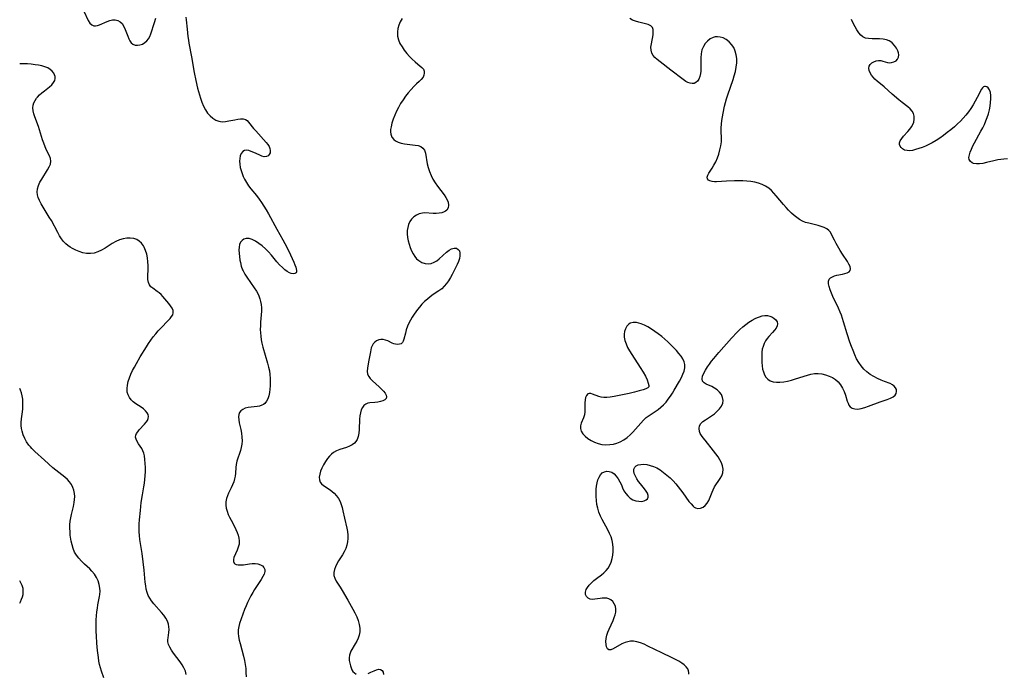
# Model space of a CAD drawing. Extents: x 1564696 to 1572898, y 2846625 to 2854827.
# Drawn here: x 1564696 to 1565131, y 2850062 to 2850351 of the extents above; entities that cross this region are included whole.
import ezdxf

# ---------------------------------------------------------------- set-up
doc = ezdxf.new("R2010")
doc.units = 0

msp = doc.modelspace()

# ---------------------------------------------------------------- linework, layer by layer
at = {"layer": 'WIL_048_Contours', "color": 0}
for points in [[(1564724.35, 2850354.37, 226), (1564726.32, 2850350.25, 226), (1564726.99, 2850349.17, 226), (1564727.81, 2850348.36, 226), (1564728.76, 2850347.93, 226), (1564729.55, 2850347.88, 226), (1564730.39, 2850348.04, 226), (1564731.28, 2850348.33, 226), (1564734.71, 2850349.8, 226), (1564735.89, 2850350.23, 226), (1564737.04, 2850350.5, 226), (1564738.17, 2850350.55, 226), (1564739.31, 2850350.29, 226), (1564740.35, 2850349.72, 226), (1564741.25, 2850348.89, 226), (1564742.03, 2850347.69, 226), (1564742.66, 2850346.29, 226), (1564743.74, 2850343.32, 226), (1564744.2, 2850342.22, 226), (1564744.72, 2850341.23, 226), (1564745.32, 2850340.39, 226), (1564746.04, 2850339.77, 226), (1564746.98, 2850339.39, 226), (1564748.04, 2850339.31, 226), (1564749.15, 2850339.49, 226), (1564750.24, 2850339.88, 226), (1564751.27, 2850340.48, 226), (1564752.2, 2850341.26, 226), (1564752.97, 2850342.22, 226), (1564753.51, 2850343.24, 226), (1564753.94, 2850344.39, 226), (1564755.52, 2850349.46, 226), (1564756.13, 2850351.25, 226)], [(1564769.45, 2850351.82, 226), (1564769.48, 2850350.57, 226), (1564770.03, 2850346.49, 226), (1564770.35, 2850343.24, 226), (1564770.57, 2850341.56, 226), (1564770.78, 2850340.22, 226), (1564771.91, 2850334.16, 226), (1564773.1, 2850327.32, 226), (1564773.81, 2850323.69, 226), (1564774.56, 2850320.37, 226), (1564775.37, 2850317.4, 226), (1564775.84, 2850315.95, 226), (1564776.5, 2850314.17, 226), (1564777.24, 2850312.46, 226), (1564778.08, 2850310.85, 226), (1564779.04, 2850309.38, 226), (1564780.11, 2850308.12, 226), (1564781.3, 2850307.05, 226), (1564782.59, 2850306.23, 226), (1564783.97, 2850305.72, 226), (1564785.39, 2850305.55, 226), (1564786.86, 2850305.63, 226), (1564788.35, 2850305.86, 226), (1564791.05, 2850306.43, 226), (1564792.35, 2850306.66, 226), (1564793.57, 2850306.8, 226), (1564794.7, 2850306.77, 226), (1564795.69, 2850306.5, 226), (1564796.46, 2850306.01, 226), (1564797.14, 2850305.33, 226), (1564799.34, 2850302.54, 226), (1564800.26, 2850301.46, 226), (1564804.89, 2850296.35, 226), (1564805.6, 2850295.48, 226), (1564806.19, 2850294.6, 226), (1564806.58, 2850293.73, 226), (1564806.73, 2850292.76, 226), (1564806.61, 2850291.85, 226), (1564806.26, 2850291.06, 226), (1564805.72, 2850290.45, 226), (1564805, 2850290.11, 226), (1564804.04, 2850290.09, 226), (1564802.96, 2850290.37, 226), (1564801.77, 2850290.84, 226), (1564799.42, 2850291.92, 226), (1564798.31, 2850292.39, 226), (1564797.24, 2850292.75, 226), (1564796.25, 2850292.92, 226), (1564795.35, 2850292.83, 226), (1564794.52, 2850292.36, 226), (1564793.87, 2850291.54, 226), (1564793.43, 2850290.46, 226), (1564793.22, 2850289.33, 226), (1564793.17, 2850288.08, 226), (1564793.26, 2850286.75, 226), (1564793.47, 2850285.37, 226), (1564793.81, 2850283.96, 226), (1564794.23, 2850282.66, 226), (1564794.74, 2850281.38, 226), (1564795.34, 2850280.11, 226), (1564796.17, 2850278.67, 226), (1564797.09, 2850277.27, 226), (1564798.09, 2850275.91, 226), (1564800.56, 2850272.88, 226), (1564801.77, 2850271.34, 226), (1564802.88, 2850269.78, 226), (1564803.92, 2850268.18, 226), (1564804.92, 2850266.53, 226), (1564805.88, 2850264.85, 226), (1564809.63, 2850258.01, 226), (1564812.23, 2850253.37, 226), (1564813.14, 2850251.67, 226), (1564814.88, 2850248.29, 226), (1564816.44, 2850245.03, 226), (1564817.1, 2850243.49, 226), (1564817.56, 2850242.33, 226), (1564817.93, 2850241.26, 226), (1564818.16, 2850240.45, 226), (1564818.28, 2850239.74, 226), (1564818.27, 2850239.17, 226), (1564818.11, 2850238.74, 226), (1564817.61, 2850238.38, 226), (1564816.85, 2850238.3, 226), (1564815.91, 2850238.49, 226), (1564815.21, 2850238.77, 226), (1564814.18, 2850239.35, 226), (1564813.13, 2850240.12, 226), (1564812.07, 2850241.05, 226), (1564810.85, 2850242.3, 226), (1564809.64, 2850243.67, 226), (1564807.2, 2850246.55, 226), (1564805.95, 2850247.97, 226), (1564804.64, 2850249.32, 226), (1564803.2, 2850250.62, 226), (1564801.72, 2850251.76, 226), (1564800.23, 2850252.73, 226), (1564798.76, 2850253.47, 226), (1564797.36, 2850253.92, 226), (1564796.06, 2850253.99, 226), (1564795.08, 2850253.68, 226), (1564794.24, 2850253.08, 226), (1564793.57, 2850252.25, 226), (1564793.12, 2850251.23, 226), (1564792.91, 2850250.05, 226), (1564792.88, 2850248.76, 226), (1564792.98, 2850247.4, 226), (1564793.33, 2850244.32, 226), (1564793.49, 2850243.33, 226), (1564793.9, 2850241.72, 226), (1564794.49, 2850240.13, 226), (1564794.71, 2850239.66, 226), (1564795.48, 2850238.21, 226), (1564796.36, 2850236.79, 226), (1564799.58, 2850232.14, 226), (1564800.57, 2850230.58, 226), (1564801.44, 2850228.97, 226), (1564802.12, 2850227.31, 226), (1564802.46, 2850226.01, 226), (1564802.67, 2850224.68, 226), (1564802.76, 2850223.32, 226), (1564802.76, 2850221.76, 226), (1564802.68, 2850220.17, 226), (1564802.42, 2850216.97, 226), (1564802.32, 2850215.35, 226), (1564802.29, 2850213.73, 226), (1564802.35, 2850212.21, 226), (1564802.5, 2850210.69, 226), (1564802.73, 2850209.17, 226), (1564803.03, 2850207.66, 226), (1564803.46, 2850205.88, 226), (1564805.54, 2850198.82, 226), (1564805.96, 2850197.11, 226), (1564806.3, 2850195.39, 226), (1564806.52, 2850193.74, 226), (1564806.64, 2850192.09, 226), (1564806.69, 2850190.46, 226), (1564806.65, 2850188.85, 226), (1564806.54, 2850187.29, 226), (1564806.35, 2850185.8, 226), (1564806.05, 2850184.39, 226), (1564805.64, 2850183.1, 226), (1564805.09, 2850181.97, 226), (1564804.36, 2850181.05, 226), (1564803.74, 2850180.57, 226), (1564803.03, 2850180.2, 226), (1564801.99, 2850179.88, 226), (1564800.86, 2850179.7, 226), (1564798.29, 2850179.41, 226), (1564796.93, 2850179.19, 226), (1564795.65, 2850178.87, 226), (1564794.53, 2850178.41, 226), (1564793.63, 2850177.74, 226), (1564793.1, 2850176.99, 226), (1564792.79, 2850176.09, 226), (1564792.67, 2850175.08, 226), (1564792.76, 2850173.82, 226), (1564793.02, 2850172.48, 226), (1564793.71, 2850169.47, 226), (1564794, 2850167.82, 226), (1564794.2, 2850166.13, 226), (1564794.24, 2850164.44, 226), (1564794.13, 2850163.02, 226), (1564793.89, 2850161.61, 226), (1564793.55, 2850160.23, 226), (1564792, 2850155.5, 226), (1564791.65, 2850153.97, 226), (1564791.51, 2850152.71, 226), (1564791.4, 2850150.18, 226), (1564791.26, 2850148.92, 226), (1564790.97, 2850147.62, 226), (1564790.55, 2850146.33, 226), (1564790.04, 2850145.04, 226), (1564789.45, 2850143.77, 226), (1564788.27, 2850141.39, 226), (1564787.75, 2850140.2, 226), (1564787.35, 2850138.97, 226), (1564787.09, 2850137.52, 226), (1564787.08, 2850136.04, 226), (1564787.28, 2850134.69, 226), (1564787.66, 2850133.34, 226), (1564788.17, 2850131.99, 226), (1564788.73, 2850130.72, 226), (1564789.36, 2850129.45, 226), (1564790.83, 2850126.67, 226), (1564791.53, 2850125.29, 226), (1564792.1, 2850124.01, 226), (1564792.57, 2850122.74, 226), (1564792.89, 2850121.47, 226), (1564793.02, 2850120.22, 226), (1564792.91, 2850118.82, 226), (1564792.57, 2850117.46, 226), (1564792.1, 2850116.16, 226), (1564790.66, 2850112.9, 226), (1564790.42, 2850112.08, 226), (1564790.42, 2850111.22, 226), (1564790.73, 2850110.48, 226), (1564791.12, 2850110.1, 226), (1564791.63, 2850109.82, 226), (1564792.57, 2850109.62, 226), (1564793.67, 2850109.61, 226), (1564794.88, 2850109.73, 226), (1564797.48, 2850110.16, 226), (1564798.78, 2850110.31, 226), (1564800.05, 2850110.32, 226), (1564801.25, 2850110.12, 226), (1564802.33, 2850109.73, 226), (1564803.25, 2850109.17, 226), (1564803.93, 2850108.48, 226), (1564804.31, 2850107.66, 226), (1564804.31, 2850106.68, 226), (1564803.99, 2850105.6, 226), (1564803.43, 2850104.45, 226), (1564802.7, 2850103.23, 226), (1564800.63, 2850100.14, 226), (1564799.77, 2850098.8, 226), (1564798.94, 2850097.41, 226), (1564798.13, 2850095.98, 226), (1564797.37, 2850094.53, 226), (1564796.65, 2850093.06, 226), (1564796, 2850091.56, 226), (1564795.34, 2850089.87, 226), (1564793.17, 2850083.73, 226), (1564792.79, 2850082.36, 226), (1564792.56, 2850080.98, 226), (1564792.53, 2850079.49, 226), (1564792.69, 2850077.97, 226), (1564792.98, 2850076.43, 226), (1564793.35, 2850074.87, 226), (1564794.88, 2850069.34, 226), (1564795.31, 2850067.45, 226), (1564795.62, 2850065.66, 226), (1564795.84, 2850063.86, 226), (1564795.98, 2850062.04, 226), (1564796.07, 2850060.22, 226)], [(1564864.94, 2850351.16, 228), (1564864.16, 2850349.69, 228), (1564863.55, 2850348.22, 228), (1564863.12, 2850346.73, 228), (1564862.88, 2850345.24, 228), (1564862.88, 2850343.75, 228), (1564862.93, 2850343.32, 228), (1564863.34, 2850341.71, 228), (1564864.02, 2850340.15, 228), (1564864.91, 2850338.63, 228), (1564865.93, 2850337.15, 228), (1564867.06, 2850335.73, 228), (1564868.24, 2850334.38, 228), (1564869.46, 2850333.12, 228), (1564870.67, 2850331.97, 228), (1564871.86, 2850330.96, 228), (1564872.85, 2850330.2, 228), (1564873.72, 2850329.49, 228), (1564874.36, 2850328.72, 228), (1564874.69, 2850327.91, 228), (1564874.76, 2850327.01, 228), (1564874.6, 2850326.09, 228), (1564874.19, 2850325.19, 228), (1564873.44, 2850324.22, 228), (1564872.47, 2850323.28, 228), (1564871.38, 2850322.28, 228), (1564870.16, 2850321.07, 228), (1564868.92, 2850319.73, 228), (1564867.7, 2850318.31, 228), (1564866.5, 2850316.8, 228), (1564865.36, 2850315.22, 228), (1564864.3, 2850313.58, 228), (1564863.33, 2850311.88, 228), (1564862.47, 2850310.14, 228), (1564861.7, 2850308.39, 228), (1564861.03, 2850306.64, 228), (1564860.47, 2850304.92, 228), (1564860.06, 2850303.25, 228), (1564859.89, 2850302.13, 228), (1564859.84, 2850301.05, 228), (1564859.96, 2850300.04, 228), (1564860.45, 2850298.77, 228), (1564861.29, 2850297.68, 228), (1564862.05, 2850297.06, 228), (1564863.22, 2850296.46, 228), (1564864.53, 2850296.03, 228), (1564866.04, 2850295.74, 228), (1564870.66, 2850295.22, 228), (1564872.04, 2850294.97, 228), (1564873.24, 2850294.56, 228), (1564874.18, 2850293.92, 228), (1564874.83, 2850292.93, 228), (1564875.23, 2850291.67, 228), (1564875.99, 2850286.98, 228), (1564876.43, 2850285.26, 228), (1564877.02, 2850283.53, 228), (1564877.74, 2850281.81, 228), (1564878.58, 2850280.12, 228), (1564879.55, 2850278.51, 228), (1564880.59, 2850277.03, 228), (1564883.59, 2850273.17, 228), (1564884.31, 2850272.1, 228), (1564884.9, 2850271.04, 228), (1564885.29, 2850269.99, 228), (1564885.44, 2850268.71, 228), (1564885.24, 2850267.52, 228), (1564884.67, 2850266.51, 228), (1564884.19, 2850266.05, 228), (1564883.6, 2850265.69, 228), (1564882.53, 2850265.3, 228), (1564881.31, 2850265.08, 228), (1564880, 2850264.99, 228), (1564878.64, 2850265, 228), (1564875.01, 2850265.22, 228), (1564873.91, 2850265.16, 228), (1564872.56, 2850264.85, 228), (1564871.28, 2850264.28, 228), (1564870.12, 2850263.49, 228), (1564869.11, 2850262.48, 228), (1564868.38, 2850261.39, 228), (1564867.82, 2850260.17, 228), (1564867.43, 2850258.84, 228), (1564867.22, 2850257.44, 228), (1564867.2, 2850255.95, 228), (1564867.36, 2850254.42, 228), (1564867.64, 2850252.89, 228), (1564868.05, 2850251.36, 228), (1564868.55, 2850249.87, 228), (1564869.14, 2850248.43, 228), (1564869.78, 2850247.16, 228), (1564870.53, 2850245.99, 228), (1564871.38, 2850244.99, 228), (1564872.33, 2850244.14, 228), (1564873.67, 2850243.32, 228), (1564875.1, 2850242.81, 228), (1564876.57, 2850242.69, 228), (1564877.82, 2850242.91, 228), (1564879.05, 2850243.4, 228), (1564880.23, 2850244.09, 228), (1564881.39, 2850244.99, 228), (1564884.64, 2850247.95, 228), (1564885.71, 2850248.76, 228), (1564886.82, 2850249.35, 228), (1564887.9, 2850249.66, 228), (1564888.68, 2850249.66, 228), (1564889.04, 2850249.58, 228), (1564889.76, 2850249.13, 228), (1564890.27, 2850248.4, 228), (1564890.53, 2850247.44, 228), (1564890.51, 2850246.32, 228), (1564890.25, 2850245.08, 228), (1564889.82, 2850243.75, 228), (1564889.25, 2850242.36, 228), (1564888.59, 2850240.94, 228), (1564887.86, 2850239.5, 228), (1564887.08, 2850238.07, 228), (1564886.27, 2850236.65, 228), (1564885.41, 2850235.28, 228), (1564884.5, 2850233.98, 228), (1564883.53, 2850232.79, 228), (1564882.46, 2850231.74, 228), (1564881.25, 2850230.83, 228), (1564878.68, 2850229.1, 228), (1564877.38, 2850228.15, 228), (1564876.1, 2850227.13, 228), (1564874.86, 2850226.04, 228), (1564873.69, 2850224.86, 228), (1564872.57, 2850223.56, 228), (1564871.77, 2850222.55, 228), (1564870.25, 2850220.47, 228), (1564869.41, 2850219.17, 228), (1564868.64, 2850217.86, 228), (1564867.95, 2850216.53, 228), (1564867.36, 2850215.2, 228), (1564866.81, 2850213.61, 228), (1564866.39, 2850212.07, 228), (1564865.72, 2850209.37, 228), (1564865.45, 2850208.55, 228), (1564865.08, 2850207.89, 228), (1564864.5, 2850207.42, 228), (1564863.76, 2850207.15, 228), (1564862.91, 2850207.06, 228), (1564862, 2850207.17, 228), (1564861.26, 2850207.4, 228), (1564860.51, 2850207.73, 228), (1564858.62, 2850208.64, 228), (1564857.64, 2850209.02, 228), (1564856.65, 2850209.26, 228), (1564855.62, 2850209.29, 228), (1564854.61, 2850209.1, 228), (1564853.67, 2850208.71, 228), (1564852.85, 2850208.12, 228), (1564852.22, 2850207.4, 228), (1564851.72, 2850206.54, 228), (1564851.35, 2850205.59, 228), (1564851.12, 2850204.71, 228), (1564850.93, 2850203.78, 228), (1564850.1, 2850199.44, 228), (1564849.6, 2850196.57, 228), (1564849.52, 2850195.22, 228), (1564849.72, 2850193.96, 228), (1564850.19, 2850192.94, 228), (1564850.91, 2850191.97, 228), (1564851.8, 2850191.05, 228), (1564854.89, 2850188.29, 228), (1564855.89, 2850187.35, 228), (1564856.78, 2850186.41, 228), (1564857.5, 2850185.51, 228), (1564857.96, 2850184.65, 228), (1564858.09, 2850183.87, 228), (1564857.85, 2850183.22, 228), (1564857.31, 2850182.67, 228), (1564856.44, 2850182.18, 228), (1564855.38, 2850181.82, 228), (1564854.19, 2850181.57, 228), (1564852.96, 2850181.41, 228), (1564850.76, 2850181.27, 228), (1564849.76, 2850181.09, 228), (1564848.86, 2850180.73, 228), (1564848.08, 2850180.09, 228), (1564847.44, 2850179.2, 228), (1564846.93, 2850178.13, 228), (1564846.55, 2850176.92, 228), (1564846.29, 2850175.52, 228), (1564846.14, 2850174.04, 228), (1564845.92, 2850169.45, 228), (1564845.79, 2850167.86, 228), (1564845.53, 2850166.37, 228), (1564845.06, 2850165.02, 228), (1564844.58, 2850164.2, 228), (1564843.96, 2850163.48, 228), (1564842.93, 2850162.7, 228), (1564841.73, 2850162.08, 228), (1564840.41, 2850161.57, 228), (1564837.45, 2850160.63, 228), (1564836.01, 2850160.07, 228), (1564834.68, 2850159.34, 228), (1564833.71, 2850158.57, 228), (1564832.82, 2850157.65, 228), (1564832, 2850156.64, 228), (1564831.04, 2850155.29, 228), (1564830.18, 2850153.86, 228), (1564829.44, 2850152.39, 228), (1564828.91, 2850151.03, 228), (1564828.54, 2850149.69, 228), (1564828.37, 2850148.41, 228), (1564828.43, 2850147.24, 228), (1564828.78, 2850146.21, 228), (1564829.39, 2850145.42, 228), (1564830.22, 2850144.73, 228), (1564833.15, 2850142.78, 228), (1564834.03, 2850142.1, 228), (1564834.88, 2850141.35, 228), (1564835.91, 2850140.25, 228), (1564836.82, 2850139.03, 228), (1564837.57, 2850137.7, 228), (1564838.09, 2850136.38, 228), (1564838.49, 2850134.98, 228), (1564838.82, 2850133.54, 228), (1564839.46, 2850130.35, 228), (1564840.51, 2850125.85, 228), (1564840.79, 2850124.35, 228), (1564840.97, 2850122.86, 228), (1564841.01, 2850121.32, 228), (1564840.88, 2850119.79, 228), (1564840.58, 2850118.3, 228), (1564840.11, 2850116.88, 228), (1564839.4, 2850115.45, 228), (1564838.57, 2850114.09, 228), (1564836.81, 2850111.41, 228), (1564836.08, 2850110.13, 228), (1564835.48, 2850108.84, 228), (1564835.04, 2850107.55, 228), (1564834.81, 2850106.27, 228), (1564834.84, 2850105.03, 228), (1564835.22, 2850103.72, 228), (1564835.88, 2850102.43, 228), (1564837.61, 2850099.76, 228), (1564838.45, 2850098.4, 228), (1564840.93, 2850094.06, 228), (1564843.25, 2850090.1, 228), (1564844.12, 2850088.44, 228), (1564844.88, 2850086.76, 228), (1564845.52, 2850085.06, 228), (1564845.99, 2850083.36, 228), (1564846.25, 2850081.68, 228), (1564846.24, 2850080.02, 228), (1564845.98, 2850078.65, 228), (1564845.52, 2850077.31, 228), (1564844.93, 2850076.01, 228), (1564844.26, 2850074.74, 228), (1564842.36, 2850071.45, 228), (1564841.94, 2850070.57, 228), (1564841.65, 2850069.68, 228), (1564841.52, 2850068.54, 228), (1564841.62, 2850067.37, 228), (1564841.86, 2850066.2, 228), (1564842.18, 2850065.05, 228), (1564842.47, 2850064.16, 228), (1564842.81, 2850063.33, 228), (1564843.25, 2850062.58, 228), (1564843.86, 2850061.88, 228), (1564844.6, 2850061.34, 228)], [(1564991.59, 2850061.32, 230), (1564991.64, 2850062.08, 230), (1564991.49, 2850062.87, 230), (1564991.14, 2850063.66, 230), (1564990.5, 2850064.57, 230), (1564989.64, 2850065.42, 230), (1564988.5, 2850066.28, 230), (1564987.21, 2850067.09, 230), (1564985.8, 2850067.85, 230), (1564984.32, 2850068.59, 230), (1564979.63, 2850070.81, 230), (1564973.54, 2850073.79, 230), (1564971.92, 2850074.54, 230), (1564970.31, 2850075.19, 230), (1564968.72, 2850075.67, 230), (1564967.14, 2850075.92, 230), (1564965.9, 2850075.89, 230), (1564964.69, 2850075.7, 230), (1564963.51, 2850075.35, 230), (1564962.03, 2850074.7, 230), (1564958.19, 2850072.54, 230), (1564957.17, 2850072.14, 230), (1564956.32, 2850072.14, 230), (1564955.73, 2850072.59, 230), (1564955.32, 2850073.41, 230), (1564955.08, 2850074.49, 230), (1564955, 2850075.75, 230), (1564955.09, 2850077.11, 230), (1564955.39, 2850078.52, 230), (1564955.89, 2850079.96, 230), (1564956.42, 2850081.23, 230), (1564958.15, 2850085.12, 230), (1564958.68, 2850086.38, 230), (1564959.11, 2850087.61, 230), (1564959.37, 2850088.83, 230), (1564959.39, 2850090.11, 230), (1564959.16, 2850091.34, 230), (1564958.71, 2850092.47, 230), (1564958.06, 2850093.45, 230), (1564957.22, 2850094.22, 230), (1564956.35, 2850094.67, 230), (1564955.38, 2850094.92, 230), (1564954.41, 2850094.99, 230), (1564953.41, 2850094.95, 230), (1564952.39, 2850094.83, 230), (1564950.05, 2850094.47, 230), (1564948.97, 2850094.4, 230), (1564948, 2850094.52, 230), (1564947.1, 2850094.95, 230), (1564946.43, 2850095.65, 230), (1564946.04, 2850096.54, 230), (1564945.99, 2850097.59, 230), (1564946.3, 2850098.71, 230), (1564946.88, 2850099.73, 230), (1564947.67, 2850100.74, 230), (1564948.63, 2850101.73, 230), (1564949.71, 2850102.7, 230), (1564950.87, 2850103.66, 230), (1564952.99, 2850105.32, 230), (1564954.02, 2850106.17, 230), (1564955.04, 2850107.14, 230), (1564955.94, 2850108.21, 230), (1564956.72, 2850109.5, 230), (1564957.31, 2850110.91, 230), (1564957.75, 2850112.41, 230), (1564958.05, 2850113.97, 230), (1564958.21, 2850115.56, 230), (1564958.23, 2850117.18, 230), (1564958.11, 2850118.79, 230), (1564957.81, 2850120.38, 230), (1564957.3, 2850122, 230), (1564956.63, 2850123.6, 230), (1564955.85, 2850125.18, 230), (1564953.41, 2850129.65, 230), (1564952.66, 2850131.18, 230), (1564951.93, 2850132.95, 230), (1564951.41, 2850134.66, 230), (1564951.04, 2850136.4, 230), (1564950.79, 2850138.17, 230), (1564950.65, 2850139.94, 230), (1564950.62, 2850141.69, 230), (1564950.68, 2850143.1, 230), (1564950.83, 2850144.47, 230), (1564951.1, 2850145.92, 230), (1564951.48, 2850147.26, 230), (1564951.97, 2850148.47, 230), (1564952.59, 2850149.5, 230), (1564953.35, 2850150.3, 230), (1564954.31, 2850150.83, 230), (1564955.38, 2850151.05, 230), (1564956.48, 2850150.99, 230), (1564957.56, 2850150.62, 230), (1564958.63, 2850149.89, 230), (1564959.6, 2850148.88, 230), (1564960.46, 2850147.69, 230), (1564961.22, 2850146.39, 230), (1564961.85, 2850145.04, 230), (1564962.39, 2850143.69, 230), (1564962.98, 2850142.38, 230), (1564963.74, 2850141.19, 230), (1564964.67, 2850140.12, 230), (1564965.75, 2850139.19, 230), (1564966.95, 2850138.47, 230), (1564968.23, 2850137.99, 230), (1564969.53, 2850137.75, 230), (1564970.78, 2850137.74, 230), (1564971.91, 2850137.94, 230), (1564972.82, 2850138.37, 230), (1564973.36, 2850138.92, 230), (1564973.67, 2850139.6, 230), (1564973.71, 2850140.36, 230), (1564973.42, 2850141.29, 230), (1564972.84, 2850142.26, 230), (1564972.07, 2850143.28, 230), (1564970.26, 2850145.42, 230), (1564969.38, 2850146.55, 230), (1564968.62, 2850147.69, 230), (1564968, 2850148.85, 230), (1564967.55, 2850149.98, 230), (1564967.33, 2850151.04, 230), (1564967.39, 2850152.01, 230), (1564967.76, 2850152.78, 230), (1564968.4, 2850153.41, 230), (1564969.25, 2850153.84, 230), (1564970.38, 2850154.09, 230), (1564971.67, 2850154.12, 230), (1564973.06, 2850153.96, 230), (1564974.51, 2850153.64, 230), (1564975.98, 2850153.15, 230), (1564977.45, 2850152.5, 230), (1564978.99, 2850151.61, 230), (1564980.49, 2850150.55, 230), (1564981.94, 2850149.38, 230), (1564983.33, 2850148.1, 230), (1564984.68, 2850146.75, 230), (1564985.82, 2850145.48, 230), (1564986.92, 2850144.18, 230), (1564987.97, 2850142.87, 230), (1564988.97, 2850141.54, 230), (1564991.69, 2850137.72, 230), (1564992.6, 2850136.59, 230), (1564993.51, 2850135.66, 230), (1564994.05, 2850135.23, 230), (1564994.6, 2850134.9, 230), (1564995.68, 2850134.64, 230), (1564996.8, 2850134.74, 230), (1564997.91, 2850135.16, 230), (1564998.92, 2850135.89, 230), (1564999.77, 2850136.92, 230), (1565000.48, 2850138.16, 230), (1565001.07, 2850139.54, 230), (1565001.88, 2850141.73, 230), (1565002.34, 2850142.81, 230), (1565003.04, 2850144.1, 230), (1565005.47, 2850147.82, 230), (1565006.14, 2850149.08, 230), (1565006.59, 2850150.38, 230), (1565006.76, 2850151.91, 230), (1565006.56, 2850153.47, 230), (1565006.09, 2850154.82, 230), (1565005.4, 2850156.15, 230), (1565004.56, 2850157.47, 230), (1565003.6, 2850158.78, 230), (1565002.58, 2850160.07, 230), (1564998.78, 2850164.75, 230), (1564997.96, 2850165.83, 230), (1564997.27, 2850166.79, 230), (1564996.7, 2850167.74, 230), (1564996.32, 2850168.68, 230), (1564996.17, 2850169.9, 230), (1564996.39, 2850171.07, 230), (1564996.96, 2850172.12, 230), (1564997.87, 2850173.01, 230), (1564999.02, 2850173.81, 230), (1565000.3, 2850174.61, 230), (1565001.63, 2850175.5, 230), (1565002.94, 2850176.48, 230), (1565004.16, 2850177.53, 230), (1565005.24, 2850178.65, 230), (1565006.09, 2850179.84, 230), (1565006.63, 2850181.1, 230), (1565006.77, 2850182.38, 230), (1565006.56, 2850183.67, 230), (1565006.03, 2850184.9, 230), (1565005.22, 2850186.02, 230), (1565004.18, 2850187.01, 230), (1565003, 2850187.83, 230), (1565001.73, 2850188.48, 230), (1564999.29, 2850189.54, 230), (1564998.34, 2850190.12, 230), (1564997.71, 2850190.84, 230), (1564997.51, 2850191.83, 230), (1564997.71, 2850193.01, 230), (1564998.21, 2850194.33, 230), (1564998.93, 2850195.74, 230), (1564999.84, 2850197.2, 230), (1565000.7, 2850198.43, 230), (1565001.63, 2850199.67, 230), (1565002.62, 2850200.91, 230), (1565004.87, 2850203.55, 230), (1565010.53, 2850209.84, 230), (1565012.97, 2850212.48, 230), (1565014.23, 2850213.72, 230), (1565015.52, 2850214.86, 230), (1565016.85, 2850215.92, 230), (1565018.2, 2850216.89, 230), (1565019.58, 2850217.77, 230), (1565020.96, 2850218.52, 230), (1565021.95, 2850218.98, 230), (1565022.92, 2850219.36, 230), (1565024.1, 2850219.72, 230), (1565025.24, 2850219.91, 230), (1565026.33, 2850219.86, 230), (1565027.38, 2850219.63, 230), (1565028.35, 2850219.23, 230), (1565029.21, 2850218.72, 230), (1565030.06, 2850217.98, 230), (1565030.64, 2850217.14, 230), (1565030.86, 2850216.22, 230), (1565030.68, 2850215.31, 230), (1565030.19, 2850214.36, 230), (1565029.49, 2850213.39, 230), (1565028.64, 2850212.4, 230), (1565026.96, 2850210.58, 230), (1565026.25, 2850209.73, 230), (1565025.52, 2850208.65, 230), (1565024.9, 2850207.48, 230), (1565024.42, 2850206.25, 230), (1565024.09, 2850204.97, 230), (1565023.91, 2850203.66, 230), (1565023.85, 2850202.31, 230), (1565023.82, 2850200.75, 230), (1565023.86, 2850199.17, 230), (1565024, 2850197.61, 230), (1565024.24, 2850196.23, 230), (1565024.59, 2850194.93, 230), (1565025.08, 2850193.72, 230), (1565025.7, 2850192.65, 230), (1565026.5, 2850191.76, 230), (1565027.59, 2850191.04, 230), (1565028.87, 2850190.58, 230), (1565030.29, 2850190.36, 230), (1565031.88, 2850190.36, 230), (1565033.53, 2850190.57, 230), (1565035.24, 2850190.91, 230), (1565036.97, 2850191.35, 230), (1565038.71, 2850191.86, 230), (1565044.09, 2850193.54, 230), (1565045.6, 2850193.93, 230), (1565047.1, 2850194.18, 230), (1565048.76, 2850194.22, 230), (1565050.42, 2850194.04, 230), (1565052.04, 2850193.67, 230), (1565053.61, 2850193.13, 230), (1565055.09, 2850192.43, 230), (1565056.45, 2850191.57, 230), (1565057.64, 2850190.52, 230), (1565058.66, 2850189.23, 230), (1565059.5, 2850187.8, 230), (1565060.2, 2850186.28, 230), (1565060.79, 2850184.73, 230), (1565061.65, 2850182.08, 230), (1565061.99, 2850181.13, 230), (1565062.39, 2850180.28, 230), (1565062.92, 2850179.58, 230), (1565063.85, 2850178.94, 230), (1565065.01, 2850178.59, 230), (1565066.34, 2850178.52, 230), (1565067.84, 2850178.74, 230), (1565069.43, 2850179.17, 230), (1565071.07, 2850179.75, 230), (1565076.13, 2850181.68, 230), (1565079.3, 2850182.74, 230), (1565080.71, 2850183.28, 230), (1565081.91, 2850183.89, 230), (1565082.79, 2850184.64, 230), (1565083.23, 2850185.41, 230), (1565083.4, 2850186.27, 230), (1565083.31, 2850187.15, 230), (1565082.99, 2850187.98, 230), (1565082.42, 2850188.71, 230), (1565081.59, 2850189.3, 230), (1565080.56, 2850189.78, 230), (1565078.13, 2850190.68, 230), (1565076.56, 2850191.32, 230), (1565074.95, 2850192.07, 230), (1565073.36, 2850192.92, 230), (1565071.8, 2850193.88, 230), (1565070.33, 2850194.95, 230), (1565068.97, 2850196.17, 230), (1565067.76, 2850197.57, 230), (1565066.7, 2850199.12, 230), (1565065.76, 2850200.79, 230), (1565064.93, 2850202.54, 230), (1565064.17, 2850204.35, 230), (1565063.46, 2850206.2, 230), (1565062.8, 2850208.08, 230), (1565061.62, 2850211.74, 230), (1565060.02, 2850217.02, 230), (1565059.07, 2850219.97, 230), (1565058.53, 2850221.41, 230), (1565057.78, 2850223.19, 230), (1565055.32, 2850228.29, 230), (1565054.65, 2850229.81, 230), (1565054.07, 2850231.27, 230), (1565053.63, 2850232.66, 230), (1565053.38, 2850233.94, 230), (1565053.37, 2850235.07, 230), (1565053.69, 2850236, 230), (1565054.25, 2850236.59, 230), (1565055.04, 2850237.03, 230), (1565055.99, 2850237.38, 230), (1565057.04, 2850237.65, 230), (1565059.46, 2850238.15, 230), (1565060.6, 2850238.42, 230), (1565061.61, 2850238.75, 230), (1565062.42, 2850239.17, 230), (1565062.93, 2850239.73, 230), (1565063.08, 2850240.53, 230), (1565062.87, 2850241.49, 230), (1565062.39, 2850242.56, 230), (1565061.72, 2850243.72, 230), (1565059.49, 2850247.04, 230), (1565058.54, 2850248.55, 230), (1565056.75, 2850251.64, 230), (1565055.94, 2850253.16, 230), (1565054.69, 2850255.67, 230), (1565054.15, 2850256.65, 230), (1565053.48, 2850257.49, 230), (1565052.55, 2850258.21, 230), (1565051.43, 2850258.79, 230), (1565050.17, 2850259.25, 230), (1565048.8, 2850259.64, 230), (1565044.63, 2850260.64, 230), (1565043.24, 2850261.06, 230), (1565041.89, 2850261.61, 230), (1565040.59, 2850262.3, 230), (1565039.36, 2850263.13, 230), (1565038.17, 2850264.07, 230), (1565036.93, 2850265.18, 230), (1565035.73, 2850266.37, 230), (1565034.57, 2850267.62, 230), (1565033.44, 2850268.91, 230), (1565030.24, 2850272.78, 230), (1565029.21, 2850273.98, 230), (1565028.13, 2850275.11, 230), (1565026.97, 2850276.13, 230), (1565025.56, 2850277.08, 230), (1565024.03, 2850277.85, 230), (1565022.41, 2850278.44, 230), (1565020.74, 2850278.84, 230), (1565019.01, 2850279.1, 230), (1565017.24, 2850279.26, 230), (1565015.44, 2850279.34, 230), (1565013.64, 2850279.36, 230), (1565011.85, 2850279.34, 230), (1565008.2, 2850279.2, 230), (1565003.86, 2850278.97, 230), (1565002.93, 2850278.97, 230), (1565001.87, 2850279.09, 230), (1565000.96, 2850279.35, 230), (1565000.26, 2850279.75, 230), (1564999.83, 2850280.3, 230), (1564999.73, 2850281.04, 230), (1564999.96, 2850281.89, 230), (1565000.49, 2850282.87, 230), (1565001.97, 2850285.08, 230), (1565002.74, 2850286.32, 230), (1565003.55, 2850287.86, 230), (1565004.27, 2850289.52, 230), (1565004.89, 2850291.25, 230), (1565005.39, 2850293.04, 230), (1565005.77, 2850294.86, 230), (1565005.99, 2850296.7, 230), (1565006.03, 2850298.24, 230), (1565005.96, 2850301.34, 230), (1565005.96, 2850302.9, 230), (1565006.06, 2850304.49, 230), (1565006.24, 2850306.09, 230), (1565006.48, 2850307.7, 230), (1565006.76, 2850309.31, 230), (1565007.42, 2850312.44, 230), (1565007.81, 2850314, 230), (1565008.31, 2850315.7, 230), (1565008.86, 2850317.39, 230), (1565011.2, 2850324.14, 230), (1565011.72, 2850325.83, 230), (1565012.21, 2850327.75, 230), (1565012.58, 2850329.66, 230), (1565012.79, 2850331.56, 230), (1565012.8, 2850333.42, 230), (1565012.58, 2850335.13, 230), (1565012.13, 2850336.76, 230), (1565011.46, 2850338.27, 230), (1565010.53, 2850339.64, 230), (1565009.42, 2850340.83, 230), (1565008.15, 2850341.81, 230), (1565006.78, 2850342.55, 230), (1565005.52, 2850342.94, 230), (1565004.24, 2850343.07, 230), (1565003.32, 2850343, 230), (1565002.42, 2850342.77, 230), (1565001.11, 2850342.13, 230), (1564999.93, 2850341.21, 230), (1564998.89, 2850340.06, 230), (1564998.04, 2850338.74, 230), (1564997.42, 2850337.27, 230), (1564997.06, 2850335.58, 230), (1564996.91, 2850333.81, 230), (1564996.9, 2850332, 230), (1564996.97, 2850329.01, 230), (1564996.94, 2850327.87, 230), (1564996.84, 2850326.78, 230), (1564996.55, 2850325.52, 230), (1564996.1, 2850324.4, 230), (1564995.49, 2850323.48, 230), (1564994.74, 2850322.82, 230), (1564993.94, 2850322.49, 230), (1564993.06, 2850322.39, 230), (1564992.15, 2850322.51, 230), (1564991.24, 2850322.82, 230), (1564990.26, 2850323.37, 230), (1564989.09, 2850324.19, 230), (1564983.73, 2850328.36, 230), (1564978.92, 2850331.94, 230), (1564977.61, 2850333, 230), (1564976.63, 2850333.89, 230), (1564975.82, 2850334.82, 230), (1564975.24, 2850335.83, 230), (1564974.93, 2850337.12, 230), (1564974.9, 2850338.51, 230), (1564975.07, 2850339.96, 230), (1564975.83, 2850344, 230), (1564975.94, 2850345.23, 230), (1564975.88, 2850346.32, 230), (1564975.53, 2850347.22, 230), (1564974.78, 2850347.95, 230), (1564973.7, 2850348.48, 230), (1564972.42, 2850348.87, 230), (1564969.54, 2850349.53, 230), (1564968.06, 2850349.92, 230), (1564966.68, 2850350.43, 230), (1564965.52, 2850351.15, 230)], [(1565132.4, 2850289.09, 232), (1565130.75, 2850289.01, 232), (1565129.53, 2850288.87, 232), (1565128.09, 2850288.63, 232), (1565126.43, 2850288.26, 232), (1565123.15, 2850287.45, 232), (1565121.57, 2850287.13, 232), (1565120.06, 2850286.92, 232), (1565118.67, 2850286.88, 232), (1565117.46, 2850287.08, 232), (1565116.75, 2850287.39, 232), (1565116, 2850288, 232), (1565115.53, 2850288.8, 232), (1565115.41, 2850289.78, 232), (1565115.56, 2850290.9, 232), (1565115.93, 2850292.13, 232), (1565116.46, 2850293.44, 232), (1565117.11, 2850294.81, 232), (1565117.84, 2850296.23, 232), (1565120.69, 2850301.36, 232), (1565121.46, 2850302.84, 232), (1565122.19, 2850304.35, 232), (1565122.86, 2850305.87, 232), (1565123.45, 2850307.41, 232), (1565123.98, 2850309.09, 232), (1565124.41, 2850310.77, 232), (1565124.74, 2850312.44, 232), (1565124.96, 2850314.06, 232), (1565125.06, 2850315.62, 232), (1565125.03, 2850317.08, 232), (1565124.84, 2850318.39, 232), (1565124.43, 2850319.58, 232), (1565123.83, 2850320.47, 232), (1565123.32, 2850320.89, 232), (1565122.77, 2850321.12, 232), (1565122.29, 2850321.15, 232), (1565121.84, 2850321, 232), (1565121.34, 2850320.55, 232), (1565120.87, 2850319.86, 232), (1565118.97, 2850316.19, 232), (1565118.14, 2850314.64, 232), (1565117.23, 2850313.03, 232), (1565116.23, 2850311.42, 232), (1565115.13, 2850309.84, 232), (1565114.03, 2850308.46, 232), (1565112.85, 2850307.12, 232), (1565111.6, 2850305.82, 232), (1565110.3, 2850304.56, 232), (1565108.96, 2850303.34, 232), (1565107.41, 2850302.02, 232), (1565105.83, 2850300.74, 232), (1565104.21, 2850299.51, 232), (1565102.56, 2850298.34, 232), (1565100.87, 2850297.24, 232), (1565099.2, 2850296.27, 232), (1565097.71, 2850295.5, 232), (1565096.22, 2850294.8, 232), (1565094.72, 2850294.18, 232), (1565093.26, 2850293.64, 232), (1565091.83, 2850293.19, 232), (1565090.52, 2850292.87, 232), (1565089.27, 2850292.71, 232), (1565088.04, 2850292.77, 232), (1565086.95, 2850293.03, 232), (1565086.06, 2850293.5, 232), (1565085.39, 2850294.16, 232), (1565085, 2850294.78, 232), (1565084.76, 2850295.45, 232), (1565084.74, 2850296.17, 232), (1565085.06, 2850297.1, 232), (1565085.68, 2850298.08, 232), (1565086.5, 2850299.09, 232), (1565088.41, 2850301.24, 232), (1565089.22, 2850302.23, 232), (1565089.95, 2850303.25, 232), (1565090.56, 2850304.31, 232), (1565090.99, 2850305.39, 232), (1565091.23, 2850306.66, 232), (1565091.18, 2850307.92, 232), (1565090.88, 2850309.13, 232), (1565090.3, 2850310.23, 232), (1565089.45, 2850311.2, 232), (1565088.4, 2850312.09, 232), (1565085.83, 2850314.06, 232), (1565084.41, 2850315.23, 232), (1565081.53, 2850317.71, 232), (1565077.94, 2850320.9, 232), (1565074.8, 2850323.5, 232), (1565073.86, 2850324.34, 232), (1565073.01, 2850325.21, 232), (1565072.3, 2850326.13, 232), (1565071.71, 2850327.16, 232), (1565071.34, 2850328.19, 232), (1565071.21, 2850329.18, 232), (1565071.35, 2850330.08, 232), (1565071.81, 2850330.88, 232), (1565072.53, 2850331.54, 232), (1565073.41, 2850332.06, 232), (1565074.39, 2850332.43, 232), (1565075.4, 2850332.62, 232), (1565076.39, 2850332.61, 232), (1565077.39, 2850332.36, 232), (1565078.37, 2850332, 232), (1565079.38, 2850331.7, 232), (1565080.25, 2850331.61, 232), (1565081.14, 2850331.66, 232), (1565082.23, 2850331.94, 232), (1565083.17, 2850332.48, 232), (1565083.83, 2850333.2, 232), (1565084.25, 2850334.1, 232), (1565084.39, 2850335.1, 232), (1565084.26, 2850335.97, 232), (1565083.96, 2850336.87, 232), (1565083.33, 2850338.11, 232), (1565082.49, 2850339.29, 232), (1565081.46, 2850340.35, 232), (1565080.83, 2850340.84, 232), (1565080.15, 2850341.26, 232), (1565079.02, 2850341.71, 232), (1565077.48, 2850342.03, 232), (1565075.87, 2850342.16, 232), (1565072.61, 2850342.2, 232), (1565071.08, 2850342.28, 232), (1565069.68, 2850342.51, 232), (1565068.48, 2850343.01, 232), (1565067.56, 2850343.8, 232), (1565066.76, 2850344.83, 232), (1565065.91, 2850346.11, 232), (1565065.07, 2850347.53, 232), (1565064.27, 2850349.05, 232), (1565063.53, 2850350.66, 232)], [(1564769.58, 2850061.21, 224), (1564769.19, 2850062.73, 224), (1564768.56, 2850064.14, 224), (1564767.75, 2850065.49, 224), (1564766.84, 2850066.8, 224), (1564763.94, 2850070.7, 224), (1564763.07, 2850071.97, 224), (1564762.34, 2850073.22, 224), (1564761.79, 2850074.45, 224), (1564761.49, 2850075.64, 224), (1564761.47, 2850076.56, 224), (1564761.56, 2850077.48, 224), (1564761.88, 2850079.81, 224), (1564761.98, 2850081.03, 224), (1564761.96, 2850082.27, 224), (1564761.77, 2850083.49, 224), (1564761.28, 2850084.83, 224), (1564760.56, 2850086.14, 224), (1564759.66, 2850087.42, 224), (1564758.63, 2850088.67, 224), (1564755.26, 2850092.4, 224), (1564754.22, 2850093.7, 224), (1564753.43, 2850094.88, 224), (1564752.77, 2850096.12, 224), (1564752.26, 2850097.42, 224), (1564751.9, 2850098.89, 224), (1564751.67, 2850100.43, 224), (1564751.49, 2850102.05, 224), (1564750.99, 2850107.25, 224), (1564750.58, 2850110.98, 224), (1564750.06, 2850114.73, 224), (1564749.07, 2850120.91, 224), (1564748.87, 2850122.58, 224), (1564748.75, 2850124.25, 224), (1564748.72, 2850126.02, 224), (1564748.79, 2850127.8, 224), (1564748.91, 2850129.58, 224), (1564749.31, 2850133.76, 224), (1564749.74, 2850137.18, 224), (1564750.27, 2850140.57, 224), (1564750.89, 2850144.13, 224), (1564751.12, 2850145.77, 224), (1564751.3, 2850147.42, 224), (1564751.43, 2850149.06, 224), (1564751.52, 2850150.89, 224), (1564751.53, 2850152.69, 224), (1564751.47, 2850154.46, 224), (1564751.33, 2850156.17, 224), (1564751.07, 2850157.81, 224), (1564750.79, 2850158.98, 224), (1564750.43, 2850160.08, 224), (1564749.98, 2850161.08, 224), (1564749.28, 2850162.2, 224), (1564748.54, 2850163.21, 224), (1564747.88, 2850164.2, 224), (1564747.4, 2850165.19, 224), (1564747.22, 2850166.18, 224), (1564747.35, 2850166.96, 224), (1564747.68, 2850167.74, 224), (1564748.18, 2850168.52, 224), (1564748.83, 2850169.35, 224), (1564751.09, 2850171.82, 224), (1564751.81, 2850172.67, 224), (1564752.4, 2850173.51, 224), (1564752.8, 2850174.35, 224), (1564752.94, 2850175.19, 224), (1564752.75, 2850176.06, 224), (1564752.25, 2850176.92, 224), (1564751.53, 2850177.76, 224), (1564750.64, 2850178.57, 224), (1564749.62, 2850179.33, 224), (1564747.28, 2850180.89, 224), (1564746.17, 2850181.75, 224), (1564745.26, 2850182.67, 224), (1564744.5, 2850183.7, 224), (1564743.91, 2850184.83, 224), (1564743.54, 2850186.04, 224), (1564743.43, 2850187.55, 224), (1564743.59, 2850189.12, 224), (1564743.97, 2850190.74, 224), (1564744.52, 2850192.39, 224), (1564745.17, 2850193.96, 224), (1564745.91, 2850195.53, 224), (1564746.71, 2850197.11, 224), (1564747.57, 2850198.68, 224), (1564749.28, 2850201.58, 224), (1564752.01, 2850205.99, 224), (1564752.98, 2850207.51, 224), (1564753.99, 2850209, 224), (1564755.02, 2850210.45, 224), (1564756.11, 2850211.83, 224), (1564757.22, 2850213.11, 224), (1564758.36, 2850214.31, 224), (1564761.63, 2850217.62, 224), (1564762.45, 2850218.5, 224), (1564763.13, 2850219.37, 224), (1564763.62, 2850220.22, 224), (1564763.86, 2850221.07, 224), (1564763.75, 2850222.06, 224), (1564763.33, 2850223.07, 224), (1564762.68, 2850224.1, 224), (1564761.89, 2850225.15, 224), (1564761.02, 2850226.23, 224), (1564760.15, 2850227.29, 224), (1564759.23, 2850228.33, 224), (1564758.44, 2850229.12, 224), (1564757.61, 2850229.86, 224), (1564756.75, 2850230.52, 224), (1564754.77, 2850231.91, 224), (1564753.93, 2850232.62, 224), (1564753.28, 2850233.44, 224), (1564752.85, 2850234.54, 224), (1564752.65, 2850235.82, 224), (1564752.6, 2850237.23, 224), (1564752.7, 2850240.34, 224), (1564752.72, 2850241.97, 224), (1564752.63, 2850243.68, 224), (1564752.43, 2850245.38, 224), (1564752.11, 2850247.04, 224), (1564751.65, 2850248.62, 224), (1564751.02, 2850250.09, 224), (1564750.64, 2850250.75, 224), (1564749.82, 2850251.87, 224), (1564748.85, 2850252.8, 224), (1564747.74, 2850253.5, 224), (1564746.37, 2850253.96, 224), (1564744.88, 2850254.14, 224), (1564743.32, 2850254.08, 224), (1564741.72, 2850253.8, 224), (1564740.13, 2850253.3, 224), (1564738.49, 2850252.56, 224), (1564736.88, 2850251.66, 224), (1564733.7, 2850249.71, 224), (1564732.11, 2850248.8, 224), (1564730.51, 2850248.04, 224), (1564728.87, 2850247.51, 224), (1564727.22, 2850247.3, 224), (1564725.55, 2850247.36, 224), (1564723.89, 2850247.65, 224), (1564722.29, 2850248.14, 224), (1564720.78, 2850248.8, 224), (1564719.32, 2850249.56, 224), (1564718.27, 2850250.16, 224), (1564717.27, 2850250.81, 224), (1564716.34, 2850251.55, 224), (1564715.38, 2850252.6, 224), (1564714.51, 2850253.8, 224), (1564713.66, 2850255.15, 224), (1564712.84, 2850256.59, 224), (1564710, 2850261.86, 224), (1564709.09, 2850263.37, 224), (1564706.3, 2850267.76, 224), (1564705.48, 2850269.21, 224), (1564704.76, 2850270.65, 224), (1564704.19, 2850272.06, 224), (1564703.86, 2850273.22, 224), (1564703.71, 2850274.37, 224), (1564703.86, 2850275.83, 224), (1564704.31, 2850277.29, 224), (1564704.97, 2850278.75, 224), (1564705.77, 2850280.19, 224), (1564708.34, 2850284.31, 224), (1564709.05, 2850285.58, 224), (1564709.55, 2850286.83, 224), (1564709.75, 2850288.05, 224), (1564709.58, 2850289.23, 224), (1564709.13, 2850290.44, 224), (1564707.87, 2850293.01, 224), (1564707.21, 2850294.5, 224), (1564706.62, 2850296.09, 224), (1564706.14, 2850297.54, 224), (1564704.81, 2850302.01, 224), (1564704.32, 2850303.49, 224), (1564702.71, 2850307.72, 224), (1564702.27, 2850309.07, 224), (1564701.98, 2850310.36, 224), (1564701.86, 2850311.61, 224), (1564701.95, 2850312.82, 224), (1564702.28, 2850313.92, 224), (1564702.81, 2850314.97, 224), (1564703.49, 2850315.98, 224), (1564703.83, 2850316.41, 224), (1564704.77, 2850317.41, 224), (1564705.8, 2850318.36, 224), (1564706.9, 2850319.26, 224), (1564709.14, 2850321.01, 224), (1564710.17, 2850321.9, 224), (1564711, 2850322.82, 224), (1564711.55, 2850323.79, 224), (1564711.72, 2850324.64, 224), (1564711.65, 2850325.52, 224), (1564711.43, 2850326.23, 224), (1564711.08, 2850326.93, 224), (1564710.38, 2850327.84, 224), (1564709.49, 2850328.64, 224), (1564708.42, 2850329.31, 224), (1564707.18, 2850329.83, 224), (1564705.82, 2850330.21, 224), (1564704.38, 2850330.5, 224), (1564702.89, 2850330.73, 224), (1564701.14, 2850330.95, 224), (1564699.4, 2850331.12, 224), (1564697.71, 2850331.19, 224), (1564696.09, 2850331.12, 224), (1564696, 2850331.11, 224)], [(1564973.69, 2850188.08, 230), (1564973.46, 2850187.9, 230), (1564972.66, 2850187.54, 230), (1564971.4, 2850187.07, 230), (1564969.75, 2850186.54, 230), (1564967.65, 2850185.98, 230), (1564965.32, 2850185.45, 230), (1564958.59, 2850184.11, 230), (1564956.86, 2850183.81, 230), (1564955.36, 2850183.62, 230), (1564954.09, 2850183.59, 230), (1564952.9, 2850183.72, 230), (1564951.87, 2850184.01, 230), (1564949.12, 2850185.15, 230), (1564948.33, 2850185.36, 230), (1564947.61, 2850185.39, 230), (1564946.99, 2850185.19, 230), (1564946.43, 2850184.58, 230), (1564946.04, 2850183.67, 230), (1564945.79, 2850182.55, 230), (1564945.68, 2850181.29, 230), (1564945.73, 2850178.64, 230), (1564945.71, 2850177.31, 230), (1564945.55, 2850176.02, 230), (1564945.15, 2850174.71, 230), (1564944.12, 2850172.24, 230), (1564943.76, 2850171.07, 230), (1564943.7, 2850169.91, 230), (1564944.07, 2850168.77, 230), (1564944.8, 2850167.65, 230), (1564945.82, 2850166.58, 230), (1564947.04, 2850165.57, 230), (1564948.42, 2850164.65, 230), (1564949.93, 2850163.86, 230), (1564951.55, 2850163.26, 230), (1564953.25, 2850162.9, 230), (1564955.01, 2850162.76, 230), (1564956.79, 2850162.83, 230), (1564958.32, 2850163.07, 230), (1564959.83, 2850163.47, 230), (1564961.28, 2850164.04, 230), (1564962.85, 2850164.88, 230), (1564964.33, 2850165.91, 230), (1564965.71, 2850167.08, 230), (1564966.94, 2850168.34, 230), (1564968.12, 2850169.66, 230), (1564970.41, 2850172.34, 230), (1564971.59, 2850173.61, 230), (1564972.85, 2850174.78, 230), (1564974.11, 2850175.75, 230), (1564978.07, 2850178.41, 230), (1564979.33, 2850179.38, 230), (1564980.48, 2850180.46, 230), (1564981.55, 2850181.63, 230), (1564982.56, 2850182.89, 230), (1564983.52, 2850184.2, 230), (1564984.42, 2850185.56, 230), (1564985.21, 2850186.84, 230), (1564987.54, 2850190.93, 230), (1564988.33, 2850192.42, 230), (1564989.01, 2850193.9, 230), (1564989.55, 2850195.35, 230), (1564989.86, 2850196.77, 230), (1564989.88, 2850198.16, 230), (1564989.57, 2850199.44, 230), (1564988.98, 2850200.69, 230), (1564988.18, 2850201.92, 230), (1564987.23, 2850203.15, 230), (1564986.17, 2850204.37, 230), (1564984.97, 2850205.65, 230), (1564983.71, 2850206.93, 230), (1564982.4, 2850208.19, 230), (1564981.04, 2850209.43, 230), (1564979.63, 2850210.62, 230), (1564978.15, 2850211.78, 230), (1564976.64, 2850212.87, 230), (1564975.11, 2850213.89, 230), (1564973.56, 2850214.81, 230), (1564972.02, 2850215.61, 230), (1564970.5, 2850216.24, 230), (1564969.49, 2850216.55, 230), (1564968.51, 2850216.74, 230), (1564967.07, 2850216.76, 230), (1564965.78, 2850216.43, 230), (1564965.1, 2850216.03, 230), (1564964.2, 2850215.1, 230), (1564963.63, 2850214.06, 230), (1564963.25, 2850212.88, 230), (1564963.07, 2850211.59, 230), (1564963.11, 2850210.24, 230), (1564963.4, 2850208.78, 230), (1564963.9, 2850207.29, 230), (1564964.58, 2850205.81, 230), (1564965.41, 2850204.29, 230), (1564966.43, 2850202.6, 230), (1564970.2, 2850196.83, 230), (1564971.4, 2850194.9, 230), (1564972.43, 2850193.08, 230), (1564973.22, 2850191.43, 230), (1564973.73, 2850190.02, 230), (1564973.93, 2850188.99, 230), (1564973.91, 2850188.32, 230), (1564973.69, 2850188.08, 230)], [(1564733.15, 2850059.71, 222), (1564732.07, 2850062.68, 222), (1564731.64, 2850064.08, 222), (1564731.27, 2850065.59, 222), (1564730.98, 2850067.12, 222), (1564730.75, 2850068.68, 222), (1564730.39, 2850071.86, 222), (1564730.12, 2850075.11, 222), (1564729.9, 2850078.36, 222), (1564729.8, 2850080.14, 222), (1564729.76, 2850081.9, 222), (1564729.77, 2850083.67, 222), (1564729.84, 2850085.42, 222), (1564729.95, 2850087.17, 222), (1564730.12, 2850088.89, 222), (1564730.34, 2850090.59, 222), (1564730.57, 2850091.96, 222), (1564731.28, 2850095.61, 222), (1564731.44, 2850096.61, 222), (1564731.54, 2850098, 222), (1564731.47, 2850099.4, 222), (1564731.15, 2850101.01, 222), (1564730.61, 2850102.59, 222), (1564729.88, 2850104.11, 222), (1564728.98, 2850105.54, 222), (1564727.93, 2850106.86, 222), (1564726.93, 2850107.88, 222), (1564724.6, 2850110.04, 222), (1564723.36, 2850111.27, 222), (1564722.19, 2850112.56, 222), (1564721.15, 2850113.91, 222), (1564720.28, 2850115.35, 222), (1564719.63, 2850116.9, 222), (1564719.16, 2850118.52, 222), (1564718.81, 2850120.17, 222), (1564718.37, 2850122.81, 222), (1564718.23, 2850124.3, 222), (1564718.17, 2850125.82, 222), (1564718.2, 2850127.36, 222), (1564718.32, 2850128.91, 222), (1564718.55, 2850130.46, 222), (1564718.86, 2850131.9, 222), (1564719.78, 2850135.47, 222), (1564720.13, 2850137.25, 222), (1564720.28, 2850138.59, 222), (1564720.29, 2850139.93, 222), (1564720.18, 2850141.24, 222), (1564719.88, 2850142.61, 222), (1564719.43, 2850143.92, 222), (1564718.82, 2850145.16, 222), (1564718.05, 2850146.31, 222), (1564717.05, 2850147.41, 222), (1564715.92, 2850148.42, 222), (1564711.94, 2850151.48, 222), (1564710.7, 2850152.55, 222), (1564707.03, 2850155.96, 222), (1564702.74, 2850159.72, 222), (1564701.4, 2850161.05, 222), (1564700.71, 2850161.82, 222), (1564700.06, 2850162.61, 222), (1564699.07, 2850164.04, 222), (1564698.22, 2850165.54, 222), (1564697.54, 2850167.09, 222), (1564697.04, 2850168.69, 222), (1564696.8, 2850169.99, 222), (1564696.69, 2850171.3, 222), (1564696.7, 2850172.63, 222), (1564696.85, 2850174.16, 222), (1564697.27, 2850177.25, 222), (1564697.4, 2850178.58, 222), (1564697.46, 2850179.93, 222), (1564697.45, 2850181.45, 222), (1564697.32, 2850182.96, 222), (1564697.06, 2850184.45, 222), (1564696.74, 2850185.66, 222), (1564696.32, 2850186.86, 222), (1564696, 2850187.69, 222)], [(1564696, 2850092.74, 220), (1564696.31, 2850093.29, 220), (1564696.86, 2850094.47, 220), (1564697.24, 2850095.55, 220), (1564697.49, 2850096.63, 220), (1564697.6, 2850097.71, 220), (1564697.49, 2850099.18, 220), (1564697.09, 2850100.48, 220), (1564696.48, 2850101.75, 220), (1564696, 2850102.57, 220)], [(1564849.97, 2850061.68, 228), (1564851.07, 2850062.17, 228), (1564852.54, 2850062.9, 228), (1564853.6, 2850063.32, 228), (1564854.61, 2850063.52, 228), (1564855.48, 2850063.43, 228), (1564856.14, 2850063.01, 228), (1564856.59, 2850062.3, 228), (1564856.8, 2850061.24, 228)]]:
    msp.add_polyline3d(points, dxfattribs=at)

doc.saveas('drawing.dxf')
